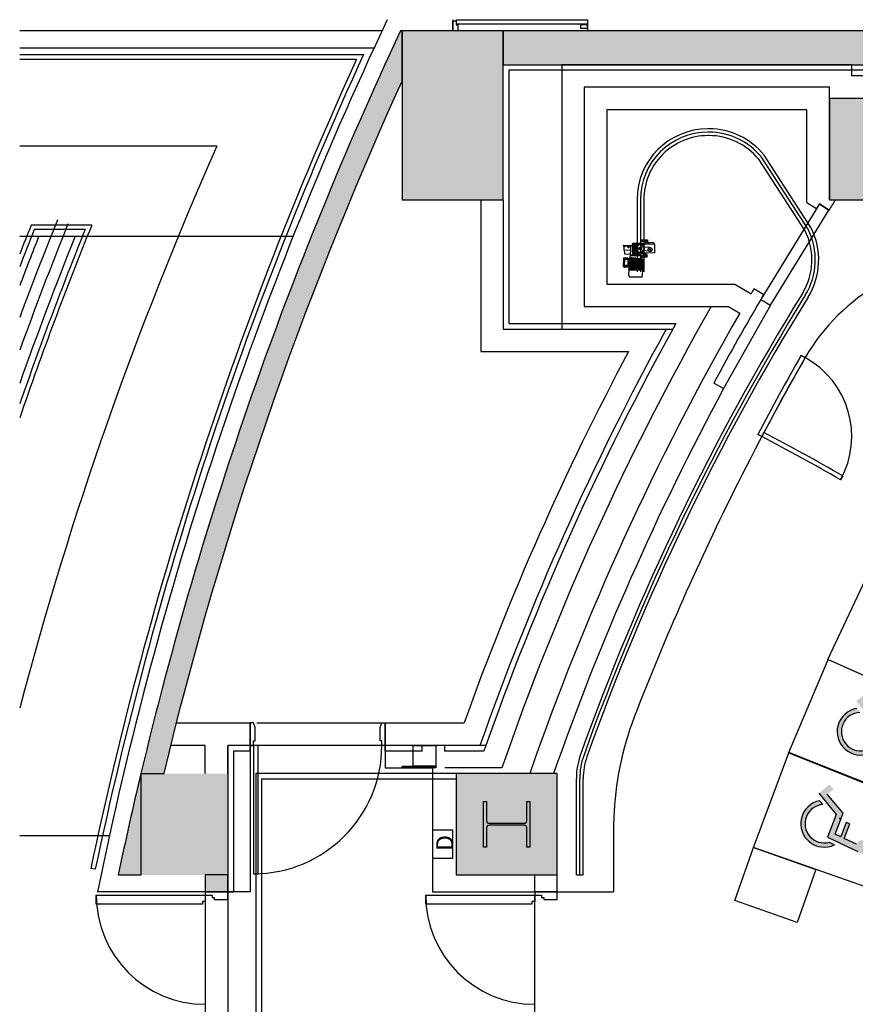
# Model space of a CAD drawing. Units: millimetres. Extents: x 337150 to 791613, y 158598 to 263348.
# Drawn here: x 625201 to 632631, y 249758 to 258508 of the extents above; entities that cross this region are included whole.
import ezdxf
from ezdxf.enums import TextEntityAlignment as Align

# ---------------------------------------------------------------- set-up
doc = ezdxf.new("R2010")
doc.units = ezdxf.units.MM
doc.header["$LTSCALE"] = 10
doc.layers.add('111111', color=7, linetype='Continuous')
doc.layers.add('도면층2', color=254, linetype='Continuous')
doc.styles.add('X-plan(1)$0$Gtx', font='txt')

msp = doc.modelspace()

# ---------------------------------------------------------------- hatches: boundary and pattern name
at = {"layer": '도면층2'}
h = msp.add_hatch(color=253, dxfattribs=at)
h.dxf.hatch_style = 1
h.paths.add_polyline_path([(635251.209, 257807.691), (635251.209, 256907.691), (636151.209, 256907.691), (636151.209, 257807.691)])
h.paths.add_polyline_path([(632401.209, 257807.691), (632401.209, 256907.691), (633301.209, 256907.691), (633301.209, 257807.691)])
h.paths.add_polyline_path([(628601.209, 258407.691), (628601.209, 257960.715), (628601.209, 256907.691), (629501.209, 256907.691), (629501.209, 258407.691)])
h.paths.add_polyline_path([(629501.209, 258407.691), (629501.209, 258107.691), (641651.21, 258107.691), (641651.21, 258007.691), (641851.21, 258007.691), (641851.21, 258407.691)])
h.paths.add_polyline_path([(629081.209, 251807.691), (629081.209, 250907.691), (629981.209, 250907.691), (629981.209, 251807.691)])
h.paths.add_polyline_path([(626278.932, 251807.692), (626484.56, 251807.692, -0.04809708), (628601.209, 257960.715), (628601.209, 258407.691), (628587.639, 258407.691, 0.05139748)])
h.paths.add_polyline_path([(626077.418, 250907.692), (626281.209, 250907.692), (626281.209, 251807.692), (626278.932, 251807.692, 0.00676192)])
h.paths.add_polyline_path([(626851.209, 250907.691), (626851.209, 250757.691), (627051.209, 250757.691), (627051.209, 250907.691)])
h = msp.add_hatch(color=253, dxfattribs=at)
h.paths.add_polyline_path([(632644.989, 252386.863), (632671.728, 252351.521, 1.09980944), (632715.383, 252014.99), (632761.467, 251990.601, -1.1381188)])
h.paths.add_polyline_path([(632738.598, 252527.788), (632771.179, 252484.725), (632715.664, 252442.722), (632848.51, 252267.138), (632771.617, 252085.01), (632819.527, 252059.654), (632872.035, 252184.024), (632904.371, 252170.372), (632850.669, 252043.173), (632955.982, 251987.438, -3.30913207), (632965.127, 251921.502), (632702.623, 252060.427), (632786.636, 252259.419), (632640.019, 252453.204)])
h = msp.add_hatch(color=253, dxfattribs=at)
h.dxf.hatch_style = 1
h.paths.add_polyline_path([(626281.209, 251807.691), (626281.209, 250907.692), (627051.209, 250907.692), (627051.209, 251807.691)])
h = msp.add_hatch(color=253, dxfattribs=at)
h.paths.add_polyline_path([(632313.867, 251566.95), (632342.002, 251532.71, 1.09980944), (632399.121, 251198.201), (632446.146, 251175.68, -1.1381188)])
h.paths.add_polyline_path([(632401.749, 251711.517), (632436.031, 251669.796), (632382.245, 251625.6), (632522.027, 251455.486), (632452.501, 251270.419), (632501.39, 251247.006), (632548.867, 251373.382), (632581.725, 251361.038), (632533.168, 251231.787), (632640.631, 251180.322, -3.30913207), (632652.414, 251114.805), (632384.548, 251243.089), (632460.512, 251445.291), (632306.241, 251633.039)])

# ---------------------------------------------------------------- linework, layer by layer
at = {"layer": '111111'}
for p, q in [((630481.21, 251357.692), (630481.21, 250757.691)), ((629781.209, 250727.69), (629841.209, 250727.69)), ((629841.209, 250727.69), (629841.209, 250707.69)), ((629841.209, 250707.69), (629861.209, 250707.69)), ((629861.209, 250707.69), (629861.209, 250687.69)), ((629861.209, 250687.69), (629981.209, 250687.69)), ((629981.209, 250757.69), (630481.209, 250757.69)), ((629981.209, 250687.69), (629981.209, 250757.69))]:
    msp.add_line(p, q, dxfattribs=at)
for centre, radius, start, end in [((633759.956, 254582.186), 1825.518, 90.2153173, 149.6317887), ((652451.209, 243907.691), 23350, 150.2196414, 153.5333982), ((652908.094, 243707.119), 23848.403, 153.5912318, 159.0060399), ((633376.377, 251295.576), 2895.833, 160.7296656, 178.7709112)]:
    msp.add_arc(centre, radius, start, end, dxfattribs=at)
at = {"layer": '도면층2', "color": 253}
for p, q in [((629051.209, 258507.691), (629051.209, 258467.691)), ((629051.209, 258507.691), (629051.209, 258407.691)), ((629051.209, 258497.691), (629081.209, 258497.691)), ((629051.209, 258407.691), (629051.209, 258497.691)), ((629081.209, 258497.691), (629081.209, 258462.691)), ((629086.209, 258467.691), (629086.209, 258507.691)), ((629086.209, 258507.691), (630251.209, 258507.691)), ((630251.209, 258507.691), (630251.209, 258407.691)), ((628421.989, 258407.691), (625201.21, 258407.691)), ((629096.209, 258407.691), (629051.209, 258407.691)), ((629081.209, 258462.691), (629096.209, 258462.691)), ((630251.209, 258467.691), (629086.209, 258467.691)), ((629096.209, 258462.691), (629096.209, 258407.691)), ((630251.209, 258462.691), (630186.209, 258462.691)), ((630186.209, 258462.691), (630186.209, 258432.691)), ((630186.209, 258432.691), (630251.209, 258432.691)), ((630251.209, 258432.691), (630251.209, 258462.691)), ((625201.21, 258257.691), (628352.335, 258257.691)), ((625201.21, 258197.691), (628258.71, 258197.691)), ((625201.21, 258157.691), (628196.45, 258157.691)), ((641601.21, 258057.691), (629551.209, 258057.691)), ((629551.209, 258057.691), (629551.209, 255807.691)), ((632601.209, 258107.691), (630021.209, 258107.691)), ((630021.209, 258107.691), (630021.209, 255757.691)), ((632601.209, 258007.691), (632601.209, 258107.691)), ((652951.209, 258007.691), (632601.209, 258007.691)), ((632401.209, 257907.691), (630221.209, 257907.691)), ((630221.209, 257907.691), (630221.209, 255957.691)), ((632401.209, 256907.691), (632401.209, 257907.691)), ((632401.209, 257807.691), (632401.209, 257636.766)), ((632201.209, 257707.691), (630421.209, 257707.691)), ((630421.209, 257707.691), (630421.209, 256157.691)), ((632201.209, 256882.281), (632201.209, 257707.691)), ((631330.74, 257537.682), (631320.74, 257537.682)), ((631330.74, 257507.682), (631320.74, 257507.682)), ((631330.74, 257477.682), (631320.74, 257477.682)), ((626954.057, 257382.691), (625201.21, 257382.691)), ((632185.014, 256630.24), (631771.85, 257268.685)), ((632211.077, 256645.184), (631796.138, 257286.371)), ((632237.118, 256660.162), (631820.448, 257304.023)), ((629301.209, 256907.691), (629301.209, 255557.691)), ((629501.209, 256907.691), (629501.209, 255757.691)), ((630690.74, 256907.698), (630690.092, 256265.788)), ((630720.74, 256907.682), (630720.092, 256265.758)), ((630750.74, 256907.667), (630750.092, 256265.727)), ((632312.483, 256870.491), (631790.91, 256021.92)), ((631877.179, 255971.346), (632396.571, 256816.369)), ((632201.267, 256882.37), (632285.422, 256828.45)), ((632312.484, 256870.493), (632285.422, 256828.45)), ((632396.571, 256816.369), (632312.483, 256870.491)), ((632312.484, 256870.493), (632396.571, 256816.369)), ((625842.49, 256682.691), (625303.598, 256682.691)), ((625783.166, 256642.691), (625330.726, 256642.691)), ((625201.21, 256582.691), (627632.868, 256582.691)), ((630723.1, 256519.678), (630723.631, 256551.174)), ((630723.631, 256551.174), (630783.923, 256550.157)), ((630742.529, 256550.855), (630765.025, 256550.476)), ((630751.111, 256392.536), (630753.853, 256555.165)), ((630783.923, 256550.157), (630783.498, 256524.961)), ((630567.493, 256499.798), (630567.448, 256497.098)), ((630567.448, 256497.098), (630648.436, 256495.733)), ((630648.482, 256498.433), (630567.493, 256499.798)), ((630572.892, 256499.707), (630572.847, 256497.007)), ((630574.844, 256458.718), (630575.489, 256496.963)), ((630575.489, 256496.963), (630636.68, 256495.931)), ((630580.765, 256489.568), (630580.975, 256502.068)), ((630587.29, 256499.464), (630587.245, 256496.765)), ((630606.802, 256485.633), (630623, 256485.36)), ((630615.037, 256493.596), (630614.764, 256477.398)), ((630623.285, 256498.858), (630623.24, 256496.158)), ((630631.158, 256488.719), (630631.368, 256501.219)), ((630636.035, 256457.687), (630636.68, 256495.931)), ((630637.683, 256498.615), (630637.638, 256495.915)), ((630663.127, 256507.187), (630644.392, 256507.503)), ((630664.171, 256507.17), (630645.75, 256507.48)), ((630651.485, 256516.385), (630651.227, 256501.087)), ((630651.28, 256504.236), (630653.98, 256504.191)), ((630651.386, 256510.536), (630654.086, 256510.49)), ((630654.184, 256516.339), (630651.485, 256516.385)), ((630652.743, 256430.851), (630654.26, 256520.839)), ((630653.805, 256493.842), (630653.79, 256492.943)), ((630653.79, 256492.943), (630654.675, 256492.028)), ((630653.805, 256493.842), (630654.237, 256519.489)), ((630659.654, 256493.744), (630653.805, 256493.842)), ((630653.926, 256501.041), (630654.184, 256516.339)), ((630655.61, 256520.816), (630654.237, 256519.489)), ((630654.26, 256520.839), (630763.595, 256518.996)), ((630654.675, 256492.028), (630655.559, 256491.112)), ((630659.655, 256491.944), (630654.675, 256492.028)), ((630655.559, 256491.112), (630655.044, 256460.517)), ((630655.61, 256520.816), (630680.356, 256520.399)), ((630658.912, 256436.86), (630660.223, 256514.625)), ((630659.109, 256459.548), (630659.655, 256491.944)), ((630659.654, 256493.744), (630660.011, 256514.891)), ((630659.655, 256491.944), (630659.654, 256493.744)), ((630660.011, 256514.891), (630660.223, 256514.671)), ((630680.258, 256514.55), (630660.011, 256514.891)), ((630660.223, 256514.671), (630677.355, 256514.383)), ((630660.223, 256514.625), (630660.223, 256514.671)), ((630664.389, 256510.316), (630660.223, 256514.625)), ((630660.739, 256469.166), (630660.96, 256482.276)), ((630663.696, 256469.219), (630660.739, 256469.166)), ((630660.96, 256482.276), (630663.914, 256482.123)), ((630661.711, 256482.238), (630661.491, 256469.179)), ((630663.237, 256441.995), (630663.696, 256469.219)), ((630665.092, 256469.244), (630663.696, 256469.219)), ((630663.914, 256482.123), (630664.389, 256510.316)), ((630663.914, 256482.123), (630665.308, 256482.051)), ((630669.168, 256510.236), (630664.389, 256510.316)), ((630665.308, 256482.051), (630665.092, 256469.244)), ((630669.168, 256510.236), (630668.205, 256453.094)), ((630680.361, 256510.749), (630679.386, 256452.905)), ((630681.081, 256510.004), (630679.914, 256440.776)), ((630680.258, 256514.55), (630680.356, 256520.399)), ((630682.057, 256514.488), (630680.258, 256514.55)), ((630681.256, 256520.384), (630680.356, 256520.399)), ((630680.361, 256510.749), (630681.081, 256510.004)), ((630681.997, 256511.82), (630680.769, 256438.93)), ((630681.966, 256509.989), (630681.081, 256510.004)), ((630682.141, 256519.468), (630681.256, 256520.384)), ((630848.474, 256509.014), (630681.997, 256511.82)), ((630682.057, 256514.488), (630682.141, 256519.468)), ((630734.7, 256513.6), (630682.057, 256514.488)), ((630683.026, 256518.553), (630682.141, 256519.468)), ((630689.003, 256519.353), (630682.141, 256519.468)), ((630733.869, 256517.696), (630683.026, 256518.553)), ((630687.653, 256514.209), (630689.029, 256514.186)), ((630688.817, 256513.844), (630689.029, 256514.186)), ((630688.989, 256518.453), (630689.003, 256519.353)), ((630689.003, 256519.353), (630690.782, 256519.323)), ((630690.619, 256514.207), (630689.029, 256514.186)), ((630689.928, 256501.698), (630689.84, 256496.502)), ((630689.84, 256496.502), (630694.296, 256493.829)), ((630694.471, 256504.22), (630689.928, 256501.698)), ((630690.782, 256519.323), (630698.336, 256519.195)), ((630694.296, 256493.829), (630698.839, 256496.351)), ((630698.926, 256501.546), (630694.471, 256504.22)), ((630698.336, 256519.195), (630698.617, 256519.191)), ((630698.368, 256514.028), (630698.339, 256514.043)), ((630698.368, 256514.028), (630757.427, 256513.033)), ((630698.368, 256514.028), (630698.456, 256511.542)), ((630698.617, 256519.191), (630698.616, 256518.291)), ((630702.388, 256519.127), (630698.617, 256519.191)), ((630698.839, 256496.351), (630698.926, 256501.546)), ((630702.389, 256518.227), (630702.388, 256519.127)), ((630720.092, 256474.722), (630715.593, 256474.798)), ((630717.805, 256472.511), (630717.881, 256477.01)), ((630807.453, 256481.781), (630718.666, 256487.514)), ((630733.422, 256544.606), (630733.334, 256539.41)), ((630733.334, 256539.41), (630737.79, 256536.737)), ((630737.965, 256547.128), (630733.422, 256544.606)), ((630734.784, 256518.581), (630733.869, 256517.696)), ((630734.7, 256513.6), (630734.784, 256518.581)), ((630736.5, 256513.601), (630734.7, 256513.6)), ((630735.699, 256519.466), (630734.784, 256518.581)), ((630736.598, 256519.451), (630735.699, 256519.466)), ((630736.5, 256513.601), (630736.598, 256519.451)), ((630747.096, 256513.423), (630736.5, 256513.601)), ((630736.598, 256519.451), (630747.093, 256519.274)), ((630737.79, 256536.737), (630742.333, 256539.259)), ((630742.421, 256544.454), (630737.965, 256547.128)), ((630742.333, 256539.259), (630742.421, 256544.454)), ((630747.093, 256519.274), (630747.096, 256513.423)), ((630747.188, 256519.272), (630747.093, 256519.274)), ((630747.096, 256513.423), (630747.192, 256513.334)), ((630753.005, 256519.174), (630747.188, 256519.272)), ((630747.988, 256474.252), (630756.987, 256474.101)), ((630752.801, 256513.239), (630752.9, 256513.325)), ((630752.9, 256513.325), (630753.1, 256519.172)), ((630757.647, 256513.245), (630752.9, 256513.325)), ((630753.1, 256519.172), (630753.005, 256519.174)), ((630753.028, 256503.574), (630753.117, 256508.821)), ((630753.1, 256519.172), (630762.245, 256519.018)), ((630757.426, 256512.987), (630754.947, 256510.59)), ((630757.385, 256510.549), (630757.426, 256512.987)), ((630757.427, 256513.033), (630757.426, 256512.987)), ((630757.427, 256513.033), (630757.647, 256513.245)), ((630757.601, 256510.545), (630757.647, 256513.245)), ((630761.047, 256528.04), (630761.001, 256525.34)), ((630783.498, 256524.961), (630761.001, 256525.34)), ((630783.544, 256527.661), (630761.047, 256528.04)), ((630763.572, 256517.646), (630762.245, 256519.018)), ((630763.451, 256510.447), (630763.701, 256525.295)), ((630766.173, 256511.751), (630763.473, 256511.797)), ((630764.918, 256544.075), (630764.83, 256538.879)), ((630764.83, 256538.879), (630769.286, 256536.206)), ((630769.461, 256546.597), (630764.918, 256544.075)), ((630766.4, 256525.249), (630766.15, 256510.401)), ((630769.286, 256536.206), (630773.829, 256538.728)), ((630773.916, 256543.923), (630769.461, 256546.597)), ((630773.829, 256538.728), (630773.916, 256543.923)), ((630789.413, 256520.348), (630787.872, 256510.035)), ((630837.86, 256524.045), (630794.815, 256524.77)), ((630814.421, 256464.131), (630798.224, 256464.404)), ((630806.186, 256456.169), (630806.459, 256472.366)), ((630844.303, 256509.084), (630843.11, 256519.443)), ((630847.245, 256436.124), (630848.474, 256509.014)), ((630568.737, 256386.678), (630567.516, 256314.239)), ((630576.416, 256388.349), (630570.567, 256388.448)), ((630636.035, 256457.687), (630574.844, 256458.718)), ((630636.035, 256457.687), (630574.844, 256458.718)), ((630574.844, 256458.718), (630578.114, 256430.321)), ((630575.077, 256308.936), (630576.473, 256391.724)), ((630576.291, 256380.901), (630575.819, 256380.909)), ((630576.321, 256382.7), (630576.291, 256380.901)), ((630576.473, 256391.724), (630580.072, 256391.663)), ((630578.734, 256312.249), (630580.016, 256388.289)), ((630579.816, 256323.033), (630580.733, 256377.475)), ((630580.016, 256388.289), (630580.072, 256391.663)), ((630611.104, 256387.765), (630580.016, 256388.289)), ((630610.922, 256376.966), (630580.733, 256377.475)), ((630583.363, 256425.72), (630626.408, 256424.994)), ((630585.415, 256388.198), (630585.233, 256377.399)), ((630610.459, 256349.52), (630611.104, 256387.765)), ((630611.104, 256387.765), (630613.473, 256383.661)), ((630612.595, 256316.021), (630613.73, 256383.378)), ((630615.047, 256381.397), (630613.978, 256317.956)), ((630614.237, 256383.211), (630615.078, 256383.197)), ((630615.078, 256383.197), (630614.237, 256383.211)), ((630614.509, 256349.452), (630615.078, 256383.197)), ((630628.545, 256381.17), (630615.047, 256381.397)), ((630626.811, 256387.632), (630626.703, 256381.201)), ((630626.713, 256381.783), (630733.797, 256379.978)), ((630627.269, 256388.075), (630633.543, 256413.172)), ((630680.361, 256387.18), (630627.269, 256388.075)), ((630628.969, 256381.433), (630627.387, 256288.314)), ((630627.476, 256317.729), (630628.545, 256381.17)), ((630629.025, 256381.744), (630628.969, 256381.433)), ((630630.193, 256388.025), (630730.529, 256386.334)), ((630633.118, 256387.976), (630630.193, 256388.025)), ((630631.81, 256429.416), (630636.035, 256457.687)), ((630632.893, 256387.98), (630632.787, 256381.681)), ((630633.543, 256413.172), (630726.15, 256411.611)), ((630633.939, 256420.367), (630633.566, 256413.172)), ((630633.566, 256413.172), (630728.029, 256411.58)), ((630633.939, 256420.367), (630727.876, 256418.783)), ((630727.579, 256411.587), (630633.992, 256413.165)), ((630636.222, 256387.924), (630636.26, 256390.127)), ((630641.689, 256387.832), (630636.222, 256387.924)), ((630636.26, 256390.127), (630636.762, 256390.548)), ((630636.309, 256283.597), (630637.961, 256381.594)), ((630636.762, 256390.548), (630643.061, 256390.441)), ((630637.961, 256381.594), (630637.946, 256380.694)), ((630638.082, 256390.097), (630638.045, 256387.893)), ((630641.56, 256381.533), (630639.909, 256283.536)), ((630641.726, 256390.035), (630641.689, 256387.832)), ((630643.511, 256387.801), (630641.689, 256387.832)), ((630641.785, 256381.529), (630641.892, 256387.828)), ((630643.061, 256390.441), (630643.549, 256390.004)), ((630662.065, 256444.196), (630643.33, 256444.512)), ((630643.549, 256390.004), (630643.511, 256387.801)), ((630646.694, 256283.422), (630648.345, 256381.418)), ((630650.145, 256381.388), (630648.493, 256283.392)), ((630649.99, 256387.692), (630649.884, 256381.393)), ((630653.323, 256427.241), (630651.672, 256420.068)), ((630762.078, 256429.008), (630652.743, 256430.851)), ((630652.781, 256433.101), (630653.198, 256457.848)), ((630652.781, 256433.101), (630654.993, 256430.813)), ((630653.214, 256458.747), (630653.198, 256457.848)), ((630659.048, 256457.749), (630653.198, 256457.848)), ((630654.129, 256459.632), (630653.214, 256458.747)), ((630653.291, 256432.574), (630653.388, 256427.24)), ((630653.323, 256427.241), (630663.556, 256427.069)), ((630655.044, 256460.517), (630654.129, 256459.632)), ((630659.109, 256459.548), (630654.129, 256459.632)), ((630654.405, 256283.292), (630656.057, 256381.288)), ((630654.993, 256430.813), (630678.84, 256430.411)), ((630657.857, 256381.258), (630656.205, 256283.262)), ((630658.691, 256436.602), (630659.048, 256457.749)), ((630658.91, 256436.814), (630658.691, 256436.602)), ((630658.691, 256436.602), (630678.938, 256436.261)), ((630658.91, 256436.814), (630658.912, 256436.86)), ((630668.386, 256436.654), (630658.91, 256436.814)), ((630658.912, 256436.86), (630659.909, 256437.824)), ((630659.048, 256457.749), (630659.109, 256459.548)), ((630659.809, 256441.933), (630663.237, 256441.995)), ((630662.117, 256283.162), (630663.769, 256381.158)), ((630663.237, 256441.995), (630663.577, 256441.989)), ((630663.556, 256427.069), (630698.501, 256426.48)), ((630664.387, 256419.854), (630663.564, 256427.068)), ((630663.735, 256451.35), (630663.577, 256441.989)), ((630679.921, 256451.078), (630663.735, 256451.35)), ((630665.569, 256381.128), (630663.917, 256283.132)), ((630664.144, 256441.957), (630664.08, 256440.42)), ((630679.386, 256452.905), (630668.205, 256453.094)), ((630669.991, 256283.029), (630671.643, 256381.026)), ((630673.443, 256380.995), (630671.791, 256282.999)), ((630685.285, 256412.3), (630676.287, 256412.452)), ((630677.703, 256282.899), (630679.355, 256380.896)), ((630678.84, 256430.411), (630678.938, 256436.261)), ((630678.84, 256430.411), (630680.67, 256432.181)), ((630680.738, 256436.262), (630678.938, 256436.261)), ((630679.386, 256452.905), (630679.921, 256451.078)), ((630681.155, 256380.865), (630679.503, 256282.869)), ((630680.036, 256426.5), (630679.557, 256419.598)), ((630679.921, 256451.078), (630679.744, 256440.612)), ((630679.744, 256440.612), (630679.914, 256440.776)), ((630679.914, 256440.776), (630680.799, 256440.761)), ((630680.67, 256432.181), (630680.738, 256436.262)), ((630680.67, 256432.181), (630733.312, 256431.294)), ((630733.381, 256435.374), (630680.738, 256436.262)), ((630680.769, 256438.93), (630847.245, 256436.124)), ((630682.011, 256426.467), (630682.257, 256419.552)), ((630687.067, 256380.766), (630685.415, 256282.769)), ((630687.215, 256282.739), (630688.867, 256380.735)), ((630689.123, 256453.975), (630689.036, 256448.779)), ((630689.036, 256448.779), (630693.491, 256446.106)), ((630693.666, 256456.497), (630689.123, 256453.975)), ((630694.941, 256380.633), (630693.289, 256282.637)), ((630693.491, 256446.106), (630698.034, 256448.628)), ((630698.122, 256453.823), (630693.666, 256456.497)), ((630756.115, 256435.176), (630693.997, 256436.223)), ((630695.089, 256282.606), (630696.741, 256380.603)), ((630697.427, 256419.297), (630698.493, 256426.48)), ((630698.034, 256448.628), (630698.122, 256453.823)), ((630708.734, 256426.307), (630698.501, 256426.48)), ((630698.546, 256426.479), (630698.61, 256431.878)), ((630702.653, 256380.503), (630701.001, 256282.507)), ((630702.801, 256282.476), (630704.453, 256380.473)), ((630708.67, 256426.308), (630708.949, 256431.704)), ((630710.365, 256380.373), (630708.713, 256282.377)), ((630710.143, 256419.082), (630708.734, 256426.307)), ((630710.513, 256282.346), (630712.164, 256380.343)), ((630710.732, 256386.668), (630710.626, 256380.369)), ((630803.326, 256446.975), (630715.66, 256462.168)), ((630717.248, 256388.762), (630717.211, 256386.559)), ((630717.211, 256386.559), (630719.033, 256386.528)), ((630717.75, 256389.182), (630717.248, 256388.762)), ((630718.949, 256380.228), (630717.298, 256282.232)), ((630724.049, 256389.076), (630717.75, 256389.182)), ((630718.724, 256380.232), (630718.831, 256386.531)), ((630719.07, 256388.731), (630719.033, 256386.528)), ((630719.033, 256386.528), (630724.5, 256386.436)), ((630720.897, 256282.171), (630722.549, 256380.168)), ((630721.401, 256418.892), (630721.583, 256429.691)), ((630722.549, 256380.168), (630722.534, 256379.268)), ((630729.035, 256378.507), (630722.534, 256379.268)), ((630734.434, 256378.416), (630722.543, 256379.808)), ((630737.134, 256378.37), (630722.547, 256380.078)), ((630722.715, 256388.67), (630722.678, 256386.466)), ((630738.934, 256378.34), (630723.449, 256380.152)), ((630739.383, 256378.332), (630723.899, 256380.145)), ((630724.537, 256388.639), (630724.049, 256389.076)), ((630724.5, 256386.436), (630724.537, 256388.639)), ((630727.829, 256386.38), (630727.723, 256380.08)), ((630728.006, 256411.58), (630727.876, 256418.783)), ((630733.454, 256386.285), (630728.029, 256411.58)), ((630729.821, 256377.743), (630731.325, 256367.49)), ((630733.454, 256386.285), (630730.529, 256386.334)), ((630781.344, 256397.179), (630730.726, 256398.032)), ((630731.147, 256409.625), (630731.059, 256404.43)), ((630731.059, 256404.43), (630735.515, 256401.756)), ((630735.69, 256412.147), (630731.147, 256409.625)), ((630733.312, 256431.294), (630733.381, 256435.374)), ((630733.312, 256431.294), (630735.082, 256429.463)), ((630735.18, 256435.313), (630733.381, 256435.374)), ((630733.781, 256378.988), (630733.896, 256385.827)), ((630735.082, 256429.463), (630735.18, 256435.313)), ((630735.082, 256429.463), (630745.555, 256429.287)), ((630735.18, 256435.313), (630745.755, 256435.134)), ((630735.22, 256377.652), (630736.724, 256367.399)), ((630735.515, 256401.756), (630740.058, 256404.278)), ((630740.145, 256409.473), (630735.69, 256412.147)), ((630737.92, 256377.607), (630739.424, 256367.354)), ((630739.719, 256377.577), (630741.223, 256367.323)), ((630740.058, 256404.278), (630740.145, 256409.473)), ((630740.169, 256377.569), (630741.673, 256367.316)), ((630745.755, 256435.134), (630745.555, 256429.287)), ((630745.555, 256429.287), (630745.61, 256429.286)), ((630745.61, 256429.286), (630751.549, 256429.186)), ((630745.755, 256435.134), (630745.814, 256435.22)), ((630751.546, 256435.124), (630751.601, 256435.036)), ((630751.549, 256429.186), (630751.605, 256429.185)), ((630751.601, 256435.036), (630756.327, 256434.956)), ((630751.605, 256429.185), (630751.601, 256435.036)), ((630751.605, 256429.185), (630759.828, 256429.046)), ((630753.718, 256437.7), (630756.115, 256435.222)), ((630756.115, 256435.222), (630756.156, 256437.659)), ((630756.115, 256435.222), (630756.115, 256435.176)), ((630756.327, 256434.956), (630756.115, 256435.176)), ((630756.327, 256434.956), (630756.373, 256437.656)), ((630759.226, 256420.055), (630759.272, 256422.755)), ((630781.723, 256419.676), (630759.226, 256420.055)), ((630781.769, 256422.376), (630759.272, 256422.755)), ((630759.828, 256429.046), (630762.116, 256431.258)), ((630761.972, 256422.709), (630762.222, 256437.557)), ((630762.222, 256437.557), (630762.078, 256429.008)), ((630762.642, 256409.094), (630762.555, 256403.899)), ((630762.555, 256403.899), (630767.01, 256401.225)), ((630767.185, 256411.616), (630762.642, 256409.094)), ((630764.921, 256437.512), (630764.671, 256422.664)), ((630764.921, 256437.512), (630764.853, 256433.462)), ((630764.853, 256433.462), (630767.553, 256433.417)), ((630767.01, 256401.225), (630771.553, 256403.747)), ((630771.641, 256408.942), (630767.185, 256411.616)), ((630767.553, 256433.417), (630767.621, 256437.466)), ((630771.553, 256403.747), (630771.641, 256408.942)), ((630781.344, 256397.179), (630781.769, 256422.376)), ((630847.48, 256450.072), (630851.544, 256450.003)), ((630851.59, 256452.703), (630847.526, 256452.772)), ((630851.544, 256450.003), (630851.59, 256452.703)), ((630567.708, 256325.674), (630575.357, 256325.545)), ((630568.533, 256374.607), (630576.182, 256374.478)), ((630575.134, 256312.31), (630569.285, 256312.409)), ((630575.139, 256312.56), (630574.667, 256312.568)), ((630575.077, 256308.936), (630578.677, 256308.875)), ((630575.169, 256314.36), (630575.139, 256312.56)), ((630578.734, 256312.249), (630578.677, 256308.875)), ((630578.734, 256312.249), (630609.822, 256311.725)), ((630609.822, 256311.725), (630578.734, 256312.249)), ((630610.004, 256322.524), (630579.816, 256323.033)), ((630584.133, 256312.158), (630584.315, 256322.957)), ((630610.459, 256349.52), (630609.822, 256311.725)), ((630609.822, 256311.725), (630612.328, 256315.747)), ((630613.947, 256316.156), (630613.107, 256316.171)), ((630613.947, 256316.156), (630613.978, 256317.956)), ((630627.476, 256317.729), (630613.978, 256317.956)), ((630617.534, 256317.896), (630617.039, 256288.488)), ((630617.857, 256283.908), (630617.053, 256288.311)), ((630617.984, 256317.889), (630617.489, 256288.48)), ((630618.307, 256283.9), (630617.503, 256288.304)), ((630619.784, 256317.858), (630619.288, 256288.45)), ((630620.107, 256283.87), (630619.303, 256288.273)), ((630622.484, 256317.813), (630621.988, 256288.405)), ((630622.806, 256283.825), (630622.003, 256288.228)), ((630628.205, 256283.734), (630627.402, 256288.137)), ((630731.325, 256367.49), (630729.973, 256286.584)), ((630736.724, 256367.399), (630735.372, 256286.493)), ((630739.424, 256367.354), (630738.072, 256286.448)), ((630741.223, 256367.323), (630739.871, 256286.417)), ((630741.673, 256367.316), (630740.321, 256286.41)), ((630616.51, 256283.841), (630615.797, 256241.547)), ((630616.51, 256283.841), (630740.693, 256281.748)), ((630623.948, 256224.307), (630731.253, 256222.499)), ((630624.462, 256221.598), (630624.471, 256222.124)), ((630728.817, 256218.039), (630626.232, 256219.768)), ((630729.001, 256282.035), (630729.952, 256286.408)), ((630730.647, 256219.808), (630730.656, 256220.334)), ((630730.647, 256219.808), (630730.656, 256220.334)), ((630734.4, 256281.944), (630735.351, 256286.317)), ((630737.099, 256281.898), (630738.051, 256286.272)), ((630738.899, 256281.868), (630739.851, 256286.241)), ((630739.349, 256281.86), (630740.301, 256286.234)), ((630739.98, 256239.454), (630740.693, 256281.748)), ((630421.209, 256157.691), (631559.311, 256157.691)), ((631559.311, 256157.691), (631705.343, 256072.082)), ((631816.243, 256065.021), (631730.186, 256115.954)), ((631816.243, 256065.021), (631790.91, 256021.92)), ((630221.209, 255957.691), (631505.009, 255957.691)), ((631877.179, 255971.346), (631460.074, 255230.003)), ((631505.009, 255957.691), (631604.196, 255899.544)), ((631790.91, 256021.92), (631877.179, 255971.346)), ((631790.91, 256021.92), (631877.179, 255971.346)), ((629551.209, 255807.691), (631035.327, 255807.691)), ((629501.209, 255757.691), (630950.512, 255757.691)), ((630021.209, 255757.691), (631007.621, 255757.691)), ((629301.209, 255557.691), (630614.543, 255557.691)), ((632150.189, 255524.951), (632184.906, 255505.084)), ((632150.192, 255524.953), (632184.909, 255505.086)), ((631460.074, 255230.003), (631372.061, 255277.476)), ((631799.463, 254803.927), (631764.086, 254822.593)), ((631799.466, 254803.928), (631764.088, 254822.594)), ((631799.463, 254803.928), (631818.129, 254839.305)), ((631799.466, 254803.929), (631818.132, 254839.307)), ((632520.488, 254453.202), (632500.621, 254418.485)), ((632520.491, 254453.204), (632500.623, 254418.486)), ((632387.094, 252820.816), (632769.166, 253633.205)), ((632040.041, 251995.326), (632389.22, 252822.387)), ((633575.411, 252292.906), (632387.094, 252820.816)), ((632389.22, 252822.387), (633576.071, 252291.207)), ((626595.654, 252257.691), (627251.209, 252257.691)), ((627251.209, 252057.691), (627251.209, 252257.691)), ((627281.209, 252257.691), (627251.209, 252257.691)), ((627251.209, 252257.691), (627251.209, 252057.691)), ((627296.209, 252217.691), (627281.209, 252257.691)), ((627296.209, 252097.691), (627296.209, 252217.691)), ((627311.209, 252257.691), (628451.209, 252257.691)), ((628406.209, 252217.691), (628421.209, 252257.691)), ((628406.209, 252097.691), (628406.209, 252217.691)), ((628421.209, 252257.691), (628451.209, 252257.691)), ((628451.209, 252257.691), (629152.282, 252257.691)), ((628451.209, 252057.691), (628451.209, 252257.691)), ((628451.209, 252257.691), (628451.209, 252057.691)), ((627281.209, 252057.691), (627281.209, 252097.691)), ((627281.209, 252097.691), (627296.209, 252097.691)), ((628421.209, 252097.691), (628406.209, 252097.691)), ((628421.209, 252057.691), (628421.209, 252097.691)), ((626851.209, 252057.691), (626545.473, 252057.691)), ((626851.209, 251807.691), (626851.209, 252057.691)), ((627251.209, 252057.691), (627051.209, 252057.691)), ((627051.209, 252057.691), (627051.209, 248357.691)), ((628451.209, 252057.691), (627051.209, 252057.691)), ((627051.209, 251807.691), (627051.209, 252057.691)), ((627251.209, 252007.691), (627101.209, 252007.691)), ((627101.209, 252007.691), (627101.209, 250757.691)), ((627251.209, 252007.691), (627251.209, 252057.691)), ((627251.209, 252057.691), (627281.209, 252057.691)), ((627251.209, 252057.691), (627251.209, 250757.691)), ((627281.209, 252057.691), (627281.209, 250917.691)), ((627321.209, 252057.691), (627281.209, 252057.691)), ((628451.209, 252057.691), (627311.209, 252057.691)), ((627321.209, 250917.691), (627321.209, 252057.691)), ((628451.209, 252057.691), (628421.209, 252057.691)), ((629293.489, 252057.691), (628451.209, 252057.691)), ((629346.502, 252057.691), (628451.209, 252057.691)), ((628451.209, 252057.691), (628451.209, 251857.691)), ((628781.209, 252007.691), (628451.209, 252007.691)), ((628451.269, 252007.691), (628451.269, 252057.691)), ((628701.238, 251872.691), (628701.209, 252057.691)), ((628701.209, 252057.691), (628901.209, 252057.691)), ((628781.209, 252007.691), (628781.209, 252057.691)), ((628901.209, 252057.691), (628901.238, 251872.691)), ((628981.209, 252007.691), (628981.209, 252057.691)), ((629328.926, 252007.691), (628981.209, 252007.691)), ((631725.213, 251151.734), (632040.936, 251992.135)), ((633248.688, 251515.771), (632040.041, 251995.326)), ((632040.936, 251992.135), (633248.037, 251508.718)), ((628451.209, 251857.691), (628871.209, 251857.691)), ((628601.238, 251857.691), (628601.238, 251872.691)), ((628601.238, 251872.691), (628701.238, 251872.691)), ((628901.238, 251857.691), (628601.238, 251857.691)), ((628701.238, 251872.691), (628701.238, 251872.691)), ((628701.238, 251872.691), (628901.238, 251872.691)), ((628901.238, 251872.691), (628701.238, 251872.691)), ((628871.209, 251857.691), (628871.209, 250757.691)), ((628901.238, 251872.691), (628901.238, 251857.691)), ((629488.468, 251857.691), (628981.209, 251857.691)), ((629081.209, 251807.691), (627301.209, 251807.691)), ((627301.209, 251807.691), (627301.209, 248157.691)), ((629081.209, 251757.691), (627351.209, 251757.691)), ((627351.209, 251757.691), (627351.209, 248157.691)), ((630151.209, 250907.682), (630151.209, 251765.031)), ((630181.209, 250907.682), (630181.209, 251765.031)), ((630211.209, 250907.682), (630211.209, 251765.031)), ((632306.241, 251633.039), (632460.512, 251445.291)), ((632313.867, 251566.95), (632342.002, 251532.71)), ((632522.027, 251455.486), (632382.245, 251625.6)), ((629324.209, 251155.191), (629324.209, 251560.191)), ((629324.209, 251560.191), (629352.209, 251560.191)), ((629352.209, 251560.191), (629352.209, 251388.691)), ((629710.209, 251388.691), (629710.209, 251560.191)), ((629710.209, 251560.191), (629738.209, 251560.191)), ((629738.209, 251560.191), (629738.209, 251155.191)), ((632460.512, 251445.291), (632384.548, 251243.089)), ((632452.501, 251270.419), (632522.027, 251455.486)), ((628871.209, 251307.691), (628871.209, 251057.691)), ((628871.209, 251307.691), (629051.209, 251307.691)), ((629051.209, 251057.691), (629051.209, 251307.691)), ((629352.209, 251326.691), (629352.209, 251155.191)), ((629374.209, 251366.691), (629688.209, 251366.691)), ((629688.209, 251348.691), (629374.209, 251348.691)), ((629710.209, 251155.191), (629710.209, 251326.691)), ((630481.207, 251357.689), (630481.208, 250757.688)), ((632548.867, 251373.382), (632501.39, 251247.006)), ((632533.168, 251231.787), (632581.725, 251361.038)), ((632581.725, 251361.038), (632548.867, 251373.382)), ((625201.21, 251257.691), (625999.154, 251257.691)), ((632384.548, 251243.089), (632652.414, 251114.805)), ((632501.39, 251247.006), (632452.501, 251270.419)), ((632640.631, 251180.322), (632533.168, 251231.787)), ((629352.209, 251155.191), (629324.209, 251155.191)), ((629738.209, 251155.191), (629710.209, 251155.191)), ((631559.498, 250679.994), (631725.213, 251151.734)), ((631725.213, 251151.734), (632279.256, 250957.107)), ((632952.021, 250720.775), (631725.213, 251151.734)), ((632399.121, 251198.201), (632446.146, 251175.68)), ((628871.209, 251057.691), (629051.209, 251057.691)), ((625873.336, 250957.691), (625834.189, 250965.91)), ((632279.256, 250957.107), (632113.541, 250485.367)), ((627281.209, 250917.691), (627321.209, 250917.691)), ((629781.209, 250757.691), (629781.209, 250907.691)), ((629981.209, 250757.691), (629981.209, 250907.691)), ((630151.209, 250907.708), (630211.209, 250907.708)), ((625881.209, 250647.69), (625881.209, 250727.69)), ((625881.209, 250727.69), (626851.209, 250727.69)), ((625909.825, 250757.691), (625893.2, 250757.691)), ((627251.209, 250757.691), (625893.2, 250757.691)), ((626871.209, 250757.69), (626851.209, 250757.69)), ((626851.209, 250757.69), (626851.209, 250727.69)), ((626851.209, 250727.69), (626911.209, 250727.69)), ((626851.209, 250727.69), (626851.209, 250672.69)), ((626851.209, 250687.69), (626851.209, 248827.69)), ((627051.209, 250757.69), (626871.209, 250757.69)), ((626911.209, 250727.69), (626911.209, 250707.69)), ((626911.209, 250707.69), (626931.209, 250707.69)), ((626931.209, 250707.69), (626931.209, 250687.69)), ((626931.209, 250687.69), (627051.209, 250687.69)), ((627051.209, 250687.69), (627051.209, 250757.69)), ((627051.209, 250687.69), (627051.209, 248827.69)), ((627052.524, 250757.691), (627101.209, 250757.691)), ((628811.209, 250647.69), (628811.209, 250727.69)), ((628811.209, 250727.69), (629781.209, 250727.69)), ((628871.209, 250757.691), (629901.209, 250757.691)), ((629781.209, 250757.691), (629981.209, 250757.691)), ((629801.209, 250757.69), (629781.209, 250757.69)), ((629781.209, 250757.69), (629781.209, 250727.69)), ((629781.209, 248787.69), (629781.209, 250727.69)), ((629781.209, 250727.69), (629781.209, 250672.69)), ((629981.209, 250757.69), (629801.209, 250757.69)), ((629861.209, 250687.69), (629981.209, 250687.69)), ((626826.209, 250647.69), (625881.209, 250647.69)), ((626851.209, 250672.69), (626826.209, 250672.69)), ((626826.209, 250672.69), (626826.209, 250647.69)), ((629756.209, 250647.69), (628811.209, 250647.69)), ((629781.209, 250672.69), (629756.209, 250672.69)), ((629756.209, 250672.69), (629756.209, 250647.69)), ((632113.541, 250485.367), (631559.498, 250679.994))]:
    msp.add_line(p, q, dxfattribs=at)
for points in [[(626278.932, 251807.692), (626484.56, 251807.692, -0.04809708), (628601.209, 257960.715), (628601.209, 258407.691), (628587.639, 258407.691, 0.05139748), (626278.932, 251807.692)], [(626077.418, 250907.692), (626281.209, 250907.692), (626281.209, 251807.692), (626278.932, 251807.692, 0.00676192), (626077.418, 250907.692)]]:
    msp.add_lwpolyline(points, format="xyb", close=True, dxfattribs=at)
for points in [[(628601.209, 258407.691), (628601.209, 257960.715), (628601.209, 256907.691), (629501.209, 256907.691), (629501.209, 258407.691), (628601.209, 258407.691)], [(629501.209, 258407.691), (629501.209, 258107.691), (641651.21, 258107.691), (641651.21, 258007.691), (641851.21, 258007.691), (641851.21, 258407.691), (629501.209, 258407.691)], [(632401.209, 257807.691), (632401.209, 256907.691), (633301.209, 256907.691), (633301.209, 257807.691), (632401.209, 257807.691)], [(629081.209, 251807.691), (629081.209, 250907.691), (629981.209, 250907.691), (629981.209, 251807.691), (629081.209, 251807.691)], [(626851.209, 250907.691), (626851.209, 250757.691), (627051.209, 250757.691), (627051.209, 250907.691), (626851.209, 250907.691)]]:
    msp.add_lwpolyline(points, close=True, dxfattribs=at)
for centre, radius in [((630614.901, 256485.497), 3.6), ((630717.843, 256474.76), 34.65), ((630694.383, 256499.024), 5.4), ((630694.383, 256499.024), 4.5), ((630694.383, 256499.024), 2.7), ((630717.843, 256474.76), 12.78), ((630737.878, 256541.932), 5.4), ((630737.878, 256541.932), 4.5), ((630737.878, 256541.932), 2.7), ((630769.373, 256541.401), 5.4), ((630769.373, 256541.401), 4.5), ((630769.373, 256541.401), 2.7), ((630806.323, 256464.268), 17.55), ((630806.323, 256464.268), 3.6), ((630693.579, 256451.301), 5.4), ((630693.579, 256451.301), 4.5), ((630693.579, 256451.301), 2.7), ((630735.602, 256406.951), 5.4), ((630735.602, 256406.951), 4.5), ((630735.602, 256406.951), 2.7), ((630767.098, 256406.421), 5.4), ((630767.098, 256406.421), 4.5), ((630767.098, 256406.421), 2.7)]:
    msp.add_circle(centre, radius, dxfattribs=at)
for centre, radius, start, end in [((659451.209, 243907.691), 34250, 154.7684562, 168.463041), ((659451.209, 243907.691), 34350, 155.4903081, 168.1424328), ((659451.209, 243907.691), 34310, 155.386397, 168.1424328), ((631320.74, 256907.682), 630, 90, 179.9986059), ((631330.74, 256907.682), 630, 38.9846645, 90), ((631320.74, 256907.682), 600, 90, 180), ((631320.74, 256907.682), 570, 90, 180.0015028), ((631330.74, 256907.682), 600, 39.1348595, 90), ((631330.74, 256907.682), 570, 39.2967732, 90), ((657351.209, 243907.691), 33250, 156.092381, 165.2210749), ((652451.209, 243907.691), 23850, 146.970322, 147.231612), ((657351.209, 243907.691), 34300, 158.0484986, 159.6058829), ((657351.209, 243907.691), 34200, 158.0484986, 160.0613779), ((657351.209, 243907.691), 34500, 158.2665055, 158.7304344), ((657351.209, 243907.691), 34000, 157.9302342, 161.0122612), ((657351.209, 243907.691), 34460, 158.3115834, 158.9019438), ((657351.209, 243907.691), 34040, 158.0301474, 160.8175528), ((631675.655, 256374.4), 600, 328.2408122, 26.8275475), ((631675.655, 256374.4), 630, 328.2408122, 26.9742331), ((657351.209, 243907.691), 34400, 158.3793702, 159.1624926), ((657351.209, 243907.691), 34100, 158.1794467, 160.5298447), ((631675.655, 256374.4), 570, 328.2408122, 26.6694176), ((630648.527, 256501.132), 5.4, 269.0342711, 359.0342711), ((630648.527, 256501.132), 2.7, 269.0342711, 359.0342711), ((630682.174, 256494.714), 20.25, 103.7678917, 129.9603344), ((630717.843, 256474.76), 38.268, 179.1816689, 359.1816718), ((630682.174, 256494.714), 20.25, 70.8491783, 74.3006505), ((630694.383, 256499.024), 2.25, 51.0035659, 314.332096), ((630737.878, 256541.932), 2.25, 51.0035659, 314.332096), ((630766.4, 256525.249), 4.5, 269.0342711, 359.0342711), ((630769.373, 256541.401), 2.25, 51.0035659, 314.332096), ((630794.724, 256519.371), 5.4, 89.0342711, 169.5719489), ((630837.769, 256518.645), 5.4, 8.4965933, 89.0342711), ((630570.537, 256386.648), 1.8, 89.0342711, 179.0342711), ((630579.411, 256384.448), 5.58, 147.5852897, 210.4832525), ((630575.843, 256382.348), 1.44, 210.4832525, 269.0342711), ((630575.916, 256386.668), 1.44, 89.0342711, 147.5852897), ((630583.454, 256431.119), 5.4, 188.4965933, 269.0342711), ((630614.252, 256384.111), 0.9, 209.9980277, 269.0342711), ((630626.499, 256430.394), 5.4, 269.0342711, 349.5719489), ((630627.261, 256387.625), 0.45, 89.0342711, 179.0342711), ((630637.158, 256389.358), 1.183, 38.6465364, 139.4220059), ((630639.842, 256386.407), 4.088, 62.5616292, 115.5069131), ((630642.625, 256389.266), 1.183, 38.6465364, 139.4220059), ((632971.318, 256495.906), 2312.139, 181.3375956, 181.4394518), ((626234.582, 256527.817), 4430.075, 358.6968863, 358.7434467), ((630700.604, 256363.438), 95.33, 109.8684062, 112.7522253), ((630681.522, 256456.02), 23.4, 221.810886, 235.8515735), ((630679.029, 256308.176), 132.437, 89.2353791, 89.6907419), ((630682.24, 256498.624), 72.157, 268.2498324, 269.8187099), ((630693.579, 256451.301), 2.25, 51.0035659, 314.332096), ((630681.522, 256456.02), 23.4, 302.2169688, 312.0833509), ((630718.146, 256387.993), 1.183, 38.6465364, 139.4220059), ((630720.831, 256385.041), 4.088, 62.5616292, 115.5069131), ((630723.613, 256387.9), 1.183, 38.6465364, 139.4220059), ((630728.93, 256377.613), 0.9, 8.3442113, 83.323678), ((630735.602, 256406.951), 2.25, 51.0035659, 314.332096), ((630733.446, 256385.835), 0.45, 359.0342711, 89.0342711), ((630734.33, 256377.522), 0.9, 8.3442113, 83.323678), ((630737.029, 256377.476), 0.9, 8.3442113, 83.323678), ((630738.829, 256377.446), 0.9, 8.3442113, 83.323678), ((630739.279, 256377.438), 0.9, 8.3442113, 83.323678), ((630764.671, 256422.664), 4.5, 359.0342711, 89.0342711), ((630767.098, 256406.421), 2.25, 51.0035659, 314.332096), ((633759.953, 254582.183), 1825.518, 90.2153173, 149.6317887), ((630569.315, 256314.208), 1.8, 179.0342711, 269.0342711), ((630578.259, 256316.108), 5.58, 147.5852897, 210.4832525), ((630574.691, 256314.008), 1.44, 210.4832525, 269.0342711), ((630574.764, 256318.327), 1.44, 89.0342711, 147.5852897), ((630613.092, 256315.271), 0.9, 89.0342711, 148.0705146), ((630617.939, 256288.473), 0.9, 179.0342711, 190.3442036), ((630628.287, 256288.298), 0.9, 179.0342711, 190.3442036), ((630730.434, 256367.36), 0.9, 359.0342711, 8.3442113), ((630740.783, 256367.185), 0.9, 359.0342711, 8.3442113), ((630638.86, 256242.287), 23.074, 181.8376731, 226.5237373), ((630619.972, 256222.199), 4.5, 359.0342711, 47.9931108), ((630626.262, 256221.568), 1.8, 179.0342711, 269.0342711), ((630728.848, 256219.839), 1.8, 269.0342711, 359.0342711), ((630729.073, 256286.599), 0.9, 347.7243386, 359.0342711), ((630735.156, 256220.258), 4.5, 130.0754314, 179.0342711), ((630716.956, 256240.971), 23.074, 311.544805, 356.2308691), ((630739.421, 256286.425), 0.9, 347.7243386, 359.0342711), ((652451.209, 243907.691), 24050, 149.4945638, 149.6146642), ((650490.064, 244727.518), 21557.627, 148.2408122, 160.349691), ((650490.064, 244727.518), 21527.627, 148.2408122, 160.349691), ((650490.064, 244727.518), 21497.627, 148.2408122, 160.349691), ((652451.209, 243907.691), 23950, 149.4955197, 151.6582244), ((652451.209, 243907.691), 24300, 150.2718901, 160.9034808), ((652451.209, 243907.691), 24050, 150.0911417, 160.8233151), ((652451.209, 243907.691), 24500, 150.9407193, 160.6940595), ((652451.209, 243907.691), 24550, 151.1388676, 160.6112721), ((652451.209, 243907.691), 24750, 151.9197966, 160.2830515), ((652451.207, 243907.688), 23350, 150.2196414, 153.5333982), ((652451.207, 243907.689), 23390, 150.2196414, 152.1830502), ((652451.209, 243907.691), 23390, 150.2196414, 152.1830502), ((652451.207, 243907.689), 23350, 150.2196414, 152.1830502), ((652451.209, 243907.691), 23350, 150.2196414, 152.1830502), ((631799.463, 254803.928), 800.117, 331.2013458, 61.2013458), ((631799.466, 254803.929), 800.117, 331.2013458, 61.2013458), ((652451.209, 243907.691), 23850, 151.6582244, 160.6561326), ((620903.225, 234152.184), 23350, 60.2196414, 62.1830502), ((620903.228, 234152.186), 23350, 60.2196414, 62.1830502), ((620903.225, 234152.184), 23390, 60.2196414, 62.1830502), ((620903.228, 234152.186), 23390, 60.2196414, 62.1830502), ((652908.092, 243707.117), 23848.403, 153.5912318, 159.0060399), ((632677.523, 252181.176), 208.244, 98.9881939, 293.7724879), ((632677.523, 252181.176), 170.444, 91.9484193, 282.8339002), ((633376.374, 251295.573), 2895.833, 160.7296656, 178.7709112), ((627281.209, 252057.691), 1140, 270, 360), ((630781.209, 251765.031), 630, 160.349691, 180), ((630781.209, 251765.031), 600, 160.349691, 180), ((630781.209, 251765.031), 570, 160.349691, 180), ((632354.625, 251362.734), 208.244, 101.2870025, 296.0712965), ((632354.625, 251362.734), 170.444, 94.2472279, 285.1327089), ((629374.209, 251388.691), 22, 180, 270), ((629688.209, 251388.691), 22, 270, 0), ((629374.209, 251326.691), 22, 90, 180), ((629688.209, 251326.691), 22, 0, 90), ((626851.209, 250727.69), 970, 180, 270), ((629781.209, 250727.69), 970, 180, 270)]:
    msp.add_arc(centre, radius, start, end, dxfattribs=at)
for centre, major_axis in [((630659.968, 256507.24), (0.048, 2.85)), ((630669.008, 256514.653), (2.805, -0.047)), ((630658.906, 256444.249), (-0.048, -2.85))]:
    msp.add_ellipse(centre, major_axis=major_axis, ratio=0.01745507, dxfattribs=at)
for centre, major_axis, ratio, start_param, end_param in [((630682.498, 256513.954), (-20.247, 0.341), 0.01745506, 4.45523879, 4.96953917), ((630682.503, 256514.265), (20.247, -0.341), 0.17632698, 4.60933923, 4.68943122), ((630686.502, 256751.452), (-37.089, -1159.66), 0.00872553, 1.3628358, 1.36471947), ((630694.202, 256514.11), (4.139, -0.07), 0.01745507, 0.03521108, 2.61773004), ((630749.996, 256513.288), (-2.805, 0.047), 0.01745507, 0.01937976, 3.1222129), ((630659.071, 256442.152), (5.955, -0.1), 0.0349208, -1.44596299, -0.55044935), ((630659.099, 256443.781), (-0.101, -6.011), 0.99939008, 0.15209184, 0.99437729), ((630681.289, 256442.225), (-23.397, 0.394), 0.03492077, 0.71265663, 0.74897813), ((630681.197, 256436.78), (-23.397, 0.394), 0.01745506, 0.991649, 2.14994366), ((630703.519, 256443.032), (0.101, 6.011), 0.99939008, 2.41277011, 3.8704152), ((630748.68, 256435.171), (-2.866, 0.048), 0.01745507, 3.15303036, 6.2717476)]:
    msp.add_ellipse(centre, major_axis=major_axis, ratio=ratio, start_param=start_param, end_param=end_param, dxfattribs=at)
msp.add_point((632492.425, 251409.678), dxfattribs=at)

# ---------------------------------------------------------------- texts
at = {"layer": '도면층2', "color": 253, "style": 'X-plan(1)$0$Gtx', "text_generation_flag": 4}
msp.add_text('D', height=150, rotation=90.0000414, dxfattribs=at).set_placement((628960.916, 251191.368), align=Align.MIDDLE)

doc.saveas('drawing.dxf')
